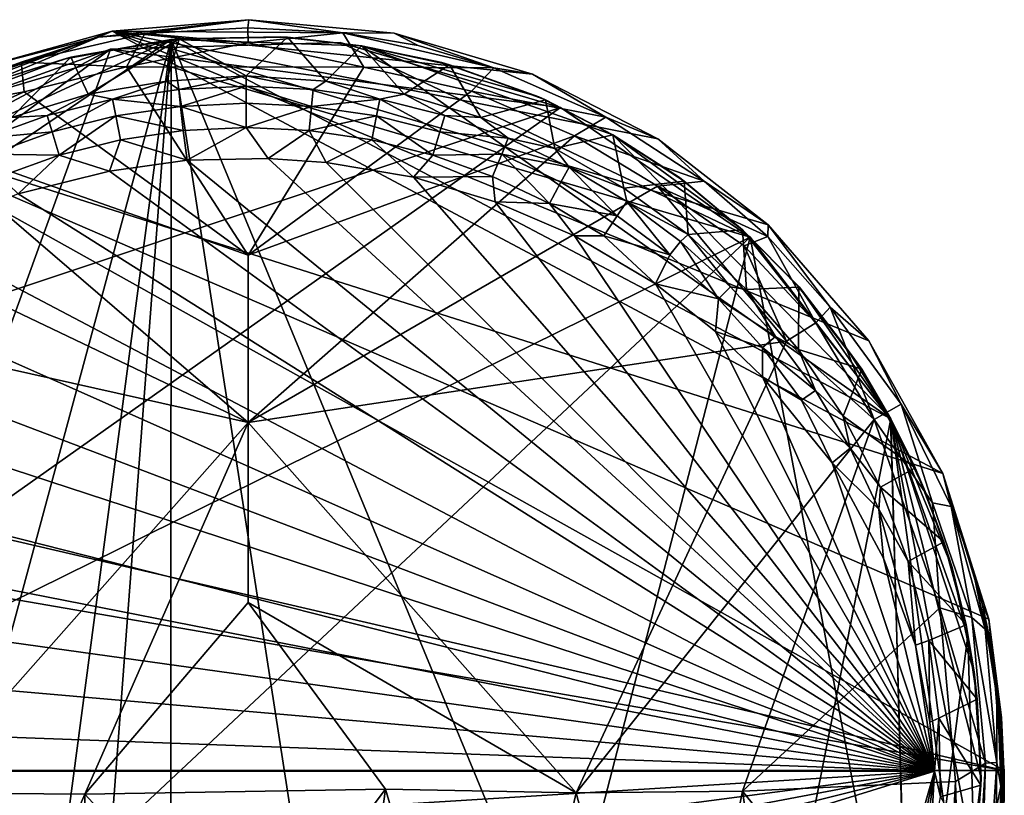
# Model space of a CAD drawing. Units: inches. Extents: x -1 to 1, y -5.1 to 5.1.
# Drawn here: x -0.3 to 1, y 4 to 5.1 of the extents above; entities that cross this region are included whole.
import ezdxf

# ---------------------------------------------------------------- set-up
doc = ezdxf.new("R2010")
doc.units = ezdxf.units.IN
doc.layers.get('0').update_dxf_attribs({"true_color": 0xc2ced6})

msp = doc.modelspace()

# ---------------------------------------------------------------- linework, layer by layer
for points in [[(-0.1832, 5.0764), (-0.2017, 5.0685), (0.0038, 5.0923), (-0.1832, 5.0764)], [(0.0038, 5.0923), (-0.2017, 5.0685), (-0.1385, 5.0732), (0.0038, 5.0923)], [(0.0038, 5.0923), (0.2025, 5.0738), (-0.1832, 5.0764), (0.0038, 5.0923)], [(-0.1385, 5.0732), (0.0024, 5.0811), (0.0038, 5.0923), (-0.1385, 5.0732)], [(0.0038, 5.0923), (0.0024, 5.0811), (0.1323, 5.0744), (0.0038, 5.0923)], [(0.1323, 5.0744), (0.2025, 5.0738), (0.0038, 5.0923), (0.1323, 5.0744)], [(-0.3626, 5.0268), (-0.1832, 5.0764), (-0.5338, 4.9438), (-0.3626, 5.0268)], [(-0.1832, 5.0764), (0.9523, 4.472), (-0.5338, 4.9438), (-0.1832, 5.0764)], [(-0.2017, 5.0685), (-0.1832, 5.0764), (-0.3626, 5.0268), (-0.2017, 5.0685)], [(0.3914, 5.0179), (-0.1832, 5.0764), (0.2025, 5.0738), (0.3914, 5.0179)], [(0.5629, 4.9293), (-0.1832, 5.0764), (0.3914, 5.0179), (0.5629, 4.9293)], [(0.7136, 4.8118), (-0.1832, 5.0764), (0.5629, 4.9293), (0.7136, 4.8118)], [(-0.1832, 5.0764), (0.7136, 4.8118), (0.851, 4.6532), (-0.1832, 5.0764)], [(0.851, 4.6532), (0.9523, 4.472), (-0.1832, 5.0764), (0.851, 4.6532)], [(0.0024, 5.0811), (-0.1385, 5.0732), (0.003, 5.0608), (0.0024, 5.0811)], [(0.003, 5.0608), (0.1323, 5.0744), (0.0024, 5.0811), (0.003, 5.0608)], [(0.003, 5.0608), (0.1607, 5.0274), (0.1323, 5.0744), (0.003, 5.0608)], [(0.2025, 5.0738), (0.1323, 5.0744), (0.2351, 5.0572), (0.2025, 5.0738)], [(0.3385, 5.0266), (0.2351, 5.0572), (0.1323, 5.0744), (0.3385, 5.0266)], [(0.1607, 5.0274), (0.3385, 5.0266), (0.1323, 5.0744), (0.1607, 5.0274)], [(-0.5919, 3.253), (-0.8887, 4.5322), (-0.1025, 5.0653), (-0.5919, 3.253)], [(-0.8887, 4.5322), (-0.6945, 4.7911), (-0.1025, 5.0653), (-0.8887, 4.5322)], [(-0.4549, 4.9609), (-0.1025, 5.0653), (-0.6945, 4.7911), (-0.4549, 4.9609)], [(-0.5919, 3.253), (-0.1025, 5.0653), (-0.3601, 3.1281), (-0.5919, 3.253)], [(-0.573, 4.9136), (-0.2017, 5.0685), (-0.3626, 5.0268), (-0.573, 4.9136)], [(-0.2017, 5.0685), (-0.573, 4.9136), (-0.4323, 4.9886), (-0.2017, 5.0685)], [(-0.1025, 5.0653), (-0.4549, 4.9609), (-0.2491, 5.0384), (-0.1025, 5.0653)], [(-0.4323, 4.9886), (-0.3074, 5.0341), (-0.2017, 5.0685), (-0.4323, 4.9886)], [(-0.1025, 5.0653), (-0.2517, 3.0925), (-0.3601, 3.1281), (-0.1025, 5.0653)], [(-0.3074, 5.0341), (-0.1385, 5.0732), (-0.2017, 5.0685), (-0.3074, 5.0341)], [(-0.3074, 5.0341), (-0.1635, 5.0279), (-0.1385, 5.0732), (-0.3074, 5.0341)], [(-0.1032, 3.0655), (-0.2517, 3.0925), (-0.1025, 5.0653), (-0.1032, 3.0655)], [(-0.1025, 5.0653), (-0.2491, 5.0384), (-0.2395, 5.041), (-0.1025, 5.0653)], [(-0.2395, 5.041), (-0.2161, 4.9903), (-0.0916, 5.0661), (-0.2395, 5.041)], [(-0.2395, 5.041), (-0.0916, 5.0661), (-0.1025, 5.0653), (-0.2395, 5.041)], [(-0.2161, 4.9903), (-0.1089, 5.0085), (-0.0916, 5.0661), (-0.2161, 4.9903)], [(-0.1855, 5.0519), (0.1285, 5.0609), (0.1285, 5.0609), (-0.1855, 5.0519)], [(0.1285, 5.0609), (-0.1855, 5.0519), (-0.1855, 5.0519), (0.1285, 5.0609)], [(0.1285, 5.0609), (-0.1855, 5.0519), (0.6892, 4.7952), (0.1285, 5.0609)], [(0.1285, 5.0609), (0.4299, 4.9725), (-0.1855, 5.0519), (0.1285, 5.0609)], [(0.003, 5.0608), (-0.1385, 5.0732), (-0.1635, 5.0279), (0.003, 5.0608)], [(-0.1089, 5.0085), (0, 5.0156), (-0.0916, 5.0661), (-0.1089, 5.0085)], [(-0.1025, 5.0653), (0.2048, 3.0811), (-0.1032, 3.0655), (-0.1025, 5.0653)], [(0.0467, 5.0689), (0.1575, 5.0567), (-0.1025, 5.0653), (0.0467, 5.0689)], [(0.0467, 5.0689), (-0.1025, 5.0653), (-0.0916, 5.0661), (0.0467, 5.0689)], [(0.8814, 4.5467), (0.6339, 3.2855), (-0.1025, 5.0653), (0.8814, 4.5467)], [(0.8814, 4.5467), (-0.1025, 5.0653), (0.1575, 5.0567), (0.8814, 4.5467)], [(0.2048, 3.0811), (-0.1025, 5.0653), (0.6339, 3.2855), (0.2048, 3.0811)], [(-0.0916, 5.0661), (0.0565, 5.0682), (0.0467, 5.0689), (-0.0916, 5.0661)], [(0.0565, 5.0682), (-0.0916, 5.0661), (0, 5.0156), (0.0565, 5.0682)], [(0.0565, 5.0682), (0, 5.0156), (0.1089, 5.0085), (0.0565, 5.0682)], [(0.1575, 5.0567), (0.0467, 5.0689), (0.0565, 5.0682), (0.1575, 5.0567)], [(0.0565, 5.0682), (0.1089, 5.0085), (0.1575, 5.0567), (0.0565, 5.0682)], [(0.0565, 5.0682), (0.1575, 5.0567), (0.1575, 5.0567), (0.0565, 5.0682)], [(0.4299, 4.9725), (0.1285, 5.0609), (0.1285, 5.0609), (0.4299, 4.9725)], [(0.1285, 5.0609), (0.4299, 4.9725), (0.4299, 4.9725), (0.1285, 5.0609)], [(0.6892, 4.7952), (0.4299, 4.9725), (0.1285, 5.0609), (0.6892, 4.7952)], [(0.3914, 5.0179), (0.2025, 5.0738), (0.3385, 5.0266), (0.3914, 5.0179)], [(0.3385, 5.0266), (0.2025, 5.0738), (0.2351, 5.0572), (0.3385, 5.0266)], [(-0.8887, 4.5322), (-0.1855, 5.0519), (-0.7156, 4.7693), (-0.8887, 4.5322)], [(-0.1855, 5.0519), (-0.8887, 4.5322), (-0.7741, 3.426), (-0.1855, 5.0519)], [(-0.8887, 4.5322), (-0.4813, 4.9463), (-0.1855, 5.0519), (-0.8887, 4.5322)], [(-0.1855, 5.0519), (0.4299, 4.9725), (-0.8887, 4.5322), (-0.1855, 5.0519)], [(0.6892, 4.7952), (-0.1855, 5.0519), (-0.7741, 3.426), (0.6892, 4.7952)], [(-0.1855, 5.0519), (-0.4813, 4.9463), (-0.7156, 4.7693), (-0.1855, 5.0519)], [(-0.1855, 5.0519), (-0.1855, 5.0519), (-0.4813, 4.9463), (-0.1855, 5.0519)], [(-0.4813, 4.9463), (-0.4813, 4.9463), (-0.1855, 5.0519), (-0.4813, 4.9463)], [(0.003, 5.0608), (-0.1635, 5.0279), (0.1607, 5.0274), (0.003, 5.0608)], [(0.1575, 5.0567), (0.1089, 5.0085), (0.2161, 4.9903), (0.1575, 5.0567)], [(0.2677, 5.0339), (0.4003, 4.9868), (0.1575, 5.0567), (0.2677, 5.0339)], [(0.1575, 5.0567), (0.5013, 4.935), (0.8814, 4.5467), (0.1575, 5.0567)], [(0.5013, 4.935), (0.1575, 5.0567), (0.4003, 4.9868), (0.5013, 4.935)], [(0.2778, 5.0308), (0.1575, 5.0567), (0.2161, 4.9903), (0.2778, 5.0308)], [(0.1575, 5.0567), (0.2778, 5.0308), (0.2677, 5.0339), (0.1575, 5.0567)], [(0.2677, 5.0339), (0.1575, 5.0567), (0.1575, 5.0567), (0.2677, 5.0339)], [(-0.2491, 5.0384), (-0.4549, 4.9609), (-0.3479, 5.007), (-0.2491, 5.0384)], [(-0.4323, 4.9886), (-0.4522, 4.9666), (-0.3074, 5.0341), (-0.4323, 4.9886)], [(-0.4522, 4.9666), (-0.3033, 4.9939), (-0.3074, 5.0341), (-0.4522, 4.9666)], [(-0.2395, 5.041), (-0.3479, 5.007), (-0.3209, 4.9588), (-0.2395, 5.041)], [(-0.3479, 5.007), (-0.2395, 5.041), (-0.2491, 5.0384), (-0.3479, 5.007)], [(-0.2491, 5.0384), (-0.3479, 5.007), (-0.3479, 5.007), (-0.2491, 5.0384)], [(-0.3209, 4.9588), (-0.2161, 4.9903), (-0.2395, 5.041), (-0.3209, 4.9588)], [(-0.3074, 5.0341), (-0.3033, 4.9939), (-0.1635, 5.0279), (-0.3074, 5.0341)], [(0.4003, 4.9868), (0.2677, 5.0339), (0.2778, 5.0308), (0.4003, 4.9868)], [(-0.1635, 5.0279), (-0.3033, 4.9939), (0.003, 4.7705), (-0.1635, 5.0279)], [(-0.1635, 5.0279), (0.003, 4.7705), (0.1607, 5.0274), (-0.1635, 5.0279)], [(0.1607, 5.0274), (0.003, 4.7705), (0.308, 4.9945), (0.1607, 5.0274)], [(0.1607, 5.0274), (0.308, 4.9945), (0.3385, 5.0266), (0.1607, 5.0274)], [(0.2778, 5.0308), (0.2161, 4.9903), (0.3209, 4.9588), (0.2778, 5.0308)], [(0.4093, 4.9826), (0.2778, 5.0308), (0.3209, 4.9588), (0.4093, 4.9826)], [(0.2778, 5.0308), (0.4093, 4.9826), (0.4003, 4.9868), (0.2778, 5.0308)], [(0.4916, 4.9592), (0.3385, 5.0266), (0.308, 4.9945), (0.4916, 4.9592)], [(0.3385, 5.0266), (0.4916, 4.9592), (0.3914, 5.0179), (0.3385, 5.0266)], [(-0.1089, 5.0085), (-0.2161, 4.9903), (-0.1827, 4.9835), (-0.1089, 5.0085)], [(-0.1827, 4.9835), (-0.0918, 4.997), (-0.1089, 5.0085), (-0.1827, 4.9835)], [(0, 5.0156), (-0.1089, 5.0085), (-0.0918, 4.997), (0, 5.0156)], [(-0.0918, 4.997), (0, 5.0015), (0, 5.0156), (-0.0918, 4.997)], [(0, 5.0156), (0, 5.0015), (0.0918, 4.997), (0, 5.0156)], [(0.0918, 4.997), (0.1089, 5.0085), (0, 5.0156), (0.0918, 4.997)], [(0.1089, 5.0085), (0.0918, 4.997), (0.1827, 4.9835), (0.1089, 5.0085)], [(0.1827, 4.9835), (0.2161, 4.9903), (0.1089, 5.0085), (0.1827, 4.9835)], [(0.4916, 4.9592), (0.5629, 4.9293), (0.3914, 5.0179), (0.4916, 4.9592)], [(-0.4522, 4.9666), (-0.4478, 4.929), (-0.3033, 4.9939), (-0.4522, 4.9666)], [(-0.4478, 4.929), (0.003, 4.7705), (-0.3033, 4.9939), (-0.4478, 4.929)], [(-0.0895, 4.9738), (-0.0918, 4.997), (-0.1827, 4.9835), (-0.0895, 4.9738)], [(0, 5.0015), (-0.0918, 4.997), (-0.0895, 4.9738), (0, 5.0015)], [(-0.0895, 4.9738), (0, 4.9782), (0, 5.0015), (-0.0895, 4.9738)], [(0.0895, 4.9738), (0.0918, 4.997), (0, 5.0015), (0.0895, 4.9738)], [(0, 5.0015), (0, 4.9782), (0.0895, 4.9738), (0, 5.0015)], [(0.308, 4.9945), (0.003, 4.7705), (0.4489, 4.9335), (0.308, 4.9945)], [(0.1827, 4.9835), (0.0918, 4.997), (0.0895, 4.9738), (0.1827, 4.9835)], [(0.308, 4.9945), (0.4489, 4.9335), (0.4916, 4.9592), (0.308, 4.9945)], [(-0.2161, 4.9903), (-0.3209, 4.9588), (-0.2718, 4.9612), (-0.2161, 4.9903)], [(-0.2718, 4.9612), (-0.1827, 4.9835), (-0.2161, 4.9903), (-0.2718, 4.9612)], [(-0.1827, 4.9835), (-0.2718, 4.9612), (-0.265, 4.9389), (-0.1827, 4.9835)], [(-0.265, 4.9389), (-0.1781, 4.9607), (-0.1827, 4.9835), (-0.265, 4.9389)], [(-0.1827, 4.9835), (-0.1781, 4.9607), (-0.0895, 4.9738), (-0.1827, 4.9835)], [(0.0895, 4.9738), (0.1781, 4.9607), (0.1827, 4.9835), (0.0895, 4.9738)], [(0.1827, 4.9835), (0.1781, 4.9607), (0.265, 4.9389), (0.1827, 4.9835)], [(0.2161, 4.9903), (0.1827, 4.9835), (0.2718, 4.9612), (0.2161, 4.9903)], [(0.265, 4.9389), (0.2718, 4.9612), (0.1827, 4.9835), (0.265, 4.9389)], [(0.2718, 4.9612), (0.3209, 4.9588), (0.2161, 4.9903), (0.2718, 4.9612)], [(0.3209, 4.9588), (0.4219, 4.9164), (0.4093, 4.9826), (0.3209, 4.9588)], [(0.5013, 4.935), (0.4003, 4.9868), (0.4093, 4.9826), (0.5013, 4.935)], [(0.5013, 4.935), (0.4093, 4.9826), (0.4219, 4.9164), (0.5013, 4.935)], [(0.4093, 4.9826), (0.5013, 4.935), (0.5013, 4.935), (0.4093, 4.9826)], [(-0.8887, 4.5322), (0.4299, 4.9725), (-0.9986, 3.9618), (-0.8887, 4.5322)], [(0.4299, 4.9725), (0.6892, 4.7952), (-0.9986, 3.9618), (0.4299, 4.9725)], [(-0.0862, 4.9409), (-0.0895, 4.9738), (-0.1781, 4.9607), (-0.0862, 4.9409)], [(0, 4.9451), (0, 4.9782), (-0.0895, 4.9738), (0, 4.9451)], [(-0.0895, 4.9738), (-0.0862, 4.9409), (0, 4.9451), (-0.0895, 4.9738)], [(0.0895, 4.9738), (0, 4.9782), (0, 4.9451), (0.0895, 4.9738)], [(0, 4.9451), (0.0862, 4.9409), (0.0895, 4.9738), (0, 4.9451)], [(0.1781, 4.9607), (0.0895, 4.9738), (0.0862, 4.9409), (0.1781, 4.9607)], [(0.4299, 4.9725), (0.6892, 4.7952), (0.6892, 4.7952), (0.4299, 4.9725)], [(0.6892, 4.7952), (0.4299, 4.9725), (0.4299, 4.9725), (0.6892, 4.7952)], [(-0.265, 4.9389), (-0.2718, 4.9612), (-0.3583, 4.9302), (-0.265, 4.9389)], [(-0.2718, 4.9612), (-0.3209, 4.9588), (-0.3583, 4.9302), (-0.2718, 4.9612)], [(-0.1781, 4.9607), (-0.265, 4.9389), (-0.2554, 4.9073), (-0.1781, 4.9607)], [(-0.2554, 4.9073), (-0.1717, 4.9282), (-0.1781, 4.9607), (-0.2554, 4.9073)], [(-0.1781, 4.9607), (-0.1717, 4.9282), (-0.0862, 4.9409), (-0.1781, 4.9607)], [(0.0862, 4.9409), (0.1717, 4.9282), (0.1781, 4.9607), (0.0862, 4.9409)], [(0.1781, 4.9607), (0.1717, 4.9282), (0.2554, 4.9073), (0.1781, 4.9607)], [(0.2554, 4.9073), (0.265, 4.9389), (0.1781, 4.9607), (0.2554, 4.9073)], [(0.3583, 4.9302), (0.2718, 4.9612), (0.265, 4.9389), (0.3583, 4.9302)], [(0.3583, 4.9302), (0.3209, 4.9588), (0.2718, 4.9612), (0.3583, 4.9302)], [(0.4219, 4.9164), (0.3209, 4.9588), (0.3583, 4.9302), (0.4219, 4.9164)], [(0.6261, 4.8718), (0.4916, 4.9592), (0.4489, 4.9335), (0.6261, 4.8718)], [(0.4916, 4.9592), (0.6261, 4.8718), (0.5629, 4.9293), (0.4916, 4.9592)], [(1.0364, 4.0662), (-0.9236, 4.521), (-0.5338, 4.9438), (1.0364, 4.0662)], [(1.0364, 4.0662), (-0.5338, 4.9438), (1.0153, 4.273), (1.0364, 4.0662)], [(-0.5338, 4.9438), (0.9523, 4.472), (1.0153, 4.273), (-0.5338, 4.9438)], [(-0.0804, 4.9003), (-0.0862, 4.9409), (-0.1717, 4.9282), (-0.0804, 4.9003)], [(0, 4.9451), (-0.0862, 4.9409), (-0.0804, 4.9003), (0, 4.9451)], [(-0.0804, 4.9003), (0.0303, 4.9024), (0, 4.9451), (-0.0804, 4.9003)], [(0.0862, 4.9409), (0, 4.9451), (0.0303, 4.9024), (0.0862, 4.9409)], [(0.0303, 4.9024), (0.1092, 4.8969), (0.0862, 4.9409), (0.0303, 4.9024)], [(0.0862, 4.9409), (0.1092, 4.8969), (0.1717, 4.9282), (0.0862, 4.9409)], [(0.003, 4.5418), (-0.4478, 4.929), (-0.6051, 4.832), (0.003, 4.5418)], [(-0.4478, 4.929), (0.003, 4.5418), (0.003, 4.7705), (-0.4478, 4.929)], [(-0.3583, 4.9302), (-0.3494, 4.9087), (-0.265, 4.9389), (-0.3583, 4.9302)], [(-0.2554, 4.9073), (-0.265, 4.9389), (-0.3494, 4.9087), (-0.2554, 4.9073)], [(-0.187, 4.8853), (-0.1717, 4.9282), (-0.2554, 4.9073), (-0.187, 4.8853)], [(-0.1717, 4.9282), (-0.187, 4.8853), (-0.0804, 4.9003), (-0.1717, 4.9282)], [(0.4489, 4.9335), (0.003, 4.7705), (0.003, 4.5418), (0.4489, 4.9335)], [(0.5625, 4.865), (0.4489, 4.9335), (0.003, 4.5418), (0.5625, 4.865)], [(0.2289, 4.8772), (0.1717, 4.9282), (0.1092, 4.8969), (0.2289, 4.8772)], [(0.2289, 4.8772), (0.2554, 4.9073), (0.1717, 4.9282), (0.2289, 4.8772)], [(0.3494, 4.9087), (0.265, 4.9389), (0.2554, 4.9073), (0.3494, 4.9087)], [(0.265, 4.9389), (0.3494, 4.9087), (0.3583, 4.9302), (0.265, 4.9389)], [(0.4414, 4.8909), (0.3583, 4.9302), (0.3494, 4.9087), (0.4414, 4.8909)], [(0.3583, 4.9302), (0.4414, 4.8909), (0.4219, 4.9164), (0.3583, 4.9302)], [(0.5161, 4.8622), (0.5013, 4.935), (0.4219, 4.9164), (0.5161, 4.8622)], [(0.4489, 4.9335), (0.5625, 4.865), (0.6261, 4.8718), (0.4489, 4.9335)], [(0.6784, 4.8052), (0.5013, 4.935), (0.5912, 4.8777), (0.6784, 4.8052)], [(0.6784, 4.8052), (0.8814, 4.5467), (0.5013, 4.935), (0.6784, 4.8052)], [(0.5013, 4.935), (0.5161, 4.8622), (0.599, 4.8716), (0.5013, 4.935)], [(0.5013, 4.935), (0.599, 4.8716), (0.5912, 4.8777), (0.5013, 4.935)], [(0.5912, 4.8777), (0.5013, 4.935), (0.5013, 4.935), (0.5912, 4.8777)], [(0.6261, 4.8718), (0.7136, 4.8118), (0.5629, 4.9293), (0.6261, 4.8718)], [(0.5161, 4.8622), (0.4219, 4.9164), (0.4414, 4.8909), (0.5161, 4.8622)], [(-0.3494, 4.9087), (-0.3367, 4.8782), (-0.2554, 4.9073), (-0.3494, 4.9087)], [(-0.3117, 4.8541), (-0.2554, 4.9073), (-0.3367, 4.8782), (-0.3117, 4.8541)], [(-0.187, 4.8853), (-0.2554, 4.9073), (-0.3117, 4.8541), (-0.187, 4.8853)], [(-0.187, 4.8853), (0.9409, 4.0652), (-0.0804, 4.9003), (-0.187, 4.8853)], [(0.0303, 4.9024), (-0.0804, 4.9003), (0.9409, 4.0652), (0.0303, 4.9024)], [(0.1092, 4.8969), (0.0303, 4.9024), (0.9409, 4.0652), (0.1092, 4.8969)], [(0.3367, 4.8782), (0.2554, 4.9073), (0.2289, 4.8772), (0.3367, 4.8782)], [(0.2554, 4.9073), (0.3367, 4.8782), (0.3494, 4.9087), (0.2554, 4.9073)], [(0.3494, 4.9087), (0.3367, 4.8782), (0.4148, 4.8412), (0.3494, 4.9087)], [(0.3494, 4.9087), (0.4304, 4.8704), (0.4414, 4.8909), (0.3494, 4.9087)], [(0.4148, 4.8412), (0.4304, 4.8704), (0.3494, 4.9087), (0.4148, 4.8412)], [(0.1092, 4.8969), (0.9409, 4.0652), (0.2289, 4.8772), (0.1092, 4.8969)], [(0.4414, 4.8909), (0.4304, 4.8704), (0.5072, 4.8243), (0.4414, 4.8909)], [(0.5072, 4.8243), (0.5202, 4.8437), (0.4414, 4.8909), (0.5072, 4.8243)], [(0.4414, 4.8909), (0.5202, 4.8437), (0.5161, 4.8622), (0.4414, 4.8909)], [(-0.187, 4.8853), (-0.3117, 4.8541), (0.9409, 4.0652), (-0.187, 4.8853)], [(0.2289, 4.8772), (0.3403, 4.8433), (0.3367, 4.8782), (0.2289, 4.8772)], [(0.9409, 4.0652), (0.3403, 4.8433), (0.2289, 4.8772), (0.9409, 4.0652)], [(0.3403, 4.8433), (0.4148, 4.8412), (0.3367, 4.8782), (0.3403, 4.8433)], [(0.6784, 4.8052), (0.5912, 4.8777), (0.599, 4.8716), (0.6784, 4.8052)], [(0.7388, 4.6529), (0.5625, 4.865), (0.003, 4.5418), (0.7388, 4.6529)], [(0.5072, 4.8243), (0.4304, 4.8704), (0.4148, 4.8412), (0.5072, 4.8243)], [(0.6041, 4.7988), (0.599, 4.8716), (0.5161, 4.8622), (0.6041, 4.7988)], [(0.6041, 4.7988), (0.5161, 4.8622), (0.5202, 4.8437), (0.6041, 4.7988)], [(0.713, 4.7962), (0.6261, 4.8718), (0.5625, 4.865), (0.713, 4.7962)], [(0.5625, 4.865), (0.6808, 4.7834), (0.713, 4.7962), (0.5625, 4.865)], [(0.5625, 4.865), (0.7388, 4.6529), (0.6808, 4.7834), (0.5625, 4.865)], [(0.6784, 4.8052), (0.599, 4.8716), (0.6041, 4.7988), (0.6784, 4.8052)], [(0.599, 4.8716), (0.6784, 4.8052), (0.6784, 4.8052), (0.599, 4.8716)], [(0.6261, 4.8718), (0.713, 4.7962), (0.7136, 4.8118), (0.6261, 4.8718)], [(-0.3117, 4.8541), (-0.4487, 4.7967), (0.9409, 4.0652), (-0.3117, 4.8541)], [(-0.6836, 4.6955), (0.003, 4.5418), (-0.6051, 4.832), (-0.6836, 4.6955)], [(0.4148, 4.8412), (0.3403, 4.8433), (0.4487, 4.7967), (0.4148, 4.8412)], [(0.4487, 4.7967), (0.3403, 4.8433), (0.9409, 4.0652), (0.4487, 4.7967)], [(0.4148, 4.8412), (0.4889, 4.7968), (0.5072, 4.8243), (0.4148, 4.8412)], [(0.4487, 4.7967), (0.4889, 4.7968), (0.4148, 4.8412), (0.4487, 4.7967)], [(0.5202, 4.8437), (0.5072, 4.8243), (0.5792, 4.771), (0.5202, 4.8437)], [(0.5792, 4.771), (0.594, 4.789), (0.5202, 4.8437), (0.5792, 4.771)], [(0.5202, 4.8437), (0.594, 4.789), (0.6041, 4.7988), (0.5202, 4.8437)], [(0.5792, 4.771), (0.5072, 4.8243), (0.4889, 4.7968), (0.5792, 4.771)], [(0.6841, 4.7236), (0.6784, 4.8052), (0.6041, 4.7988), (0.6841, 4.7236)], [(0.8814, 4.5467), (0.6784, 4.8052), (0.7561, 4.7272), (0.8814, 4.5467)], [(0.6784, 4.8052), (0.6841, 4.7236), (0.7556, 4.7268), (0.6784, 4.8052)], [(0.6784, 4.8052), (0.7556, 4.7268), (0.7561, 4.7272), (0.6784, 4.8052)], [(0.7561, 4.7272), (0.6784, 4.8052), (0.6784, 4.8052), (0.7561, 4.7272)], [(0.713, 4.7962), (0.7985, 4.6995), (0.7136, 4.8118), (0.713, 4.7962)], [(0.7985, 4.6995), (0.851, 4.6532), (0.7136, 4.8118), (0.7985, 4.6995)], [(-0.9986, 3.9618), (0.6892, 4.7952), (0.9073, 3.6354), (-0.9986, 3.9618)], [(-0.7741, 3.426), (0.2484, 3.0925), (0.6892, 4.7952), (-0.7741, 3.426)], [(-0.5595, 4.7312), (0.9409, 4.0652), (-0.4487, 4.7967), (-0.5595, 4.7312)], [(0.2484, 3.0925), (0.9073, 3.6354), (0.6892, 4.7952), (0.2484, 3.0925)], [(0.4487, 4.7967), (0.5595, 4.7312), (0.4889, 4.7968), (0.4487, 4.7967)], [(0.4487, 4.7967), (0.9409, 4.0652), (0.5595, 4.7312), (0.4487, 4.7967)], [(0.4889, 4.7968), (0.5595, 4.7312), (0.5792, 4.771), (0.4889, 4.7968)], [(0.6041, 4.7988), (0.594, 4.789), (0.662, 4.7273), (0.6041, 4.7988)], [(0.662, 4.7273), (0.6841, 4.7236), (0.6041, 4.7988), (0.662, 4.7273)], [(0.713, 4.7962), (0.6808, 4.7834), (0.7786, 4.6778), (0.713, 4.7962)], [(0.6892, 4.7952), (0.881, 4.5465), (0.881, 4.5465), (0.6892, 4.7952)], [(0.881, 4.5465), (0.6892, 4.7952), (0.6892, 4.7952), (0.881, 4.5465)], [(0.881, 4.5465), (0.6892, 4.7952), (0.9073, 3.6354), (0.881, 4.5465)], [(0.881, 4.5465), (0.9073, 3.6354), (0.6892, 4.7952), (0.881, 4.5465)], [(0.7786, 4.6778), (0.7985, 4.6995), (0.713, 4.7962), (0.7786, 4.6778)], [(0.594, 4.789), (0.5792, 4.771), (0.6456, 4.7108), (0.594, 4.789)], [(0.6456, 4.7108), (0.662, 4.7273), (0.594, 4.789), (0.6456, 4.7108)], [(0.6808, 4.7834), (0.7388, 4.6529), (0.7786, 4.6778), (0.6808, 4.7834)], [(0.6456, 4.7108), (0.5792, 4.771), (0.5595, 4.7312), (0.6456, 4.7108)], [(0.9409, 4.0652), (-0.5595, 4.7312), (-0.6418, 4.666), (0.9409, 4.0652)], [(0.5595, 4.7312), (0.6418, 4.666), (0.6456, 4.7108), (0.5595, 4.7312)], [(0.6418, 4.666), (0.5595, 4.7312), (0.9409, 4.0652), (0.6418, 4.666)], [(0.7237, 4.6592), (0.662, 4.7273), (0.6456, 4.7108), (0.7237, 4.6592)], [(0.6841, 4.7236), (0.662, 4.7273), (0.7237, 4.6592), (0.6841, 4.7236)], [(0.7553, 4.6414), (0.7556, 4.7268), (0.6841, 4.7236), (0.7553, 4.6414)], [(0.7553, 4.6414), (0.8418, 4.6145), (0.7556, 4.7268), (0.7553, 4.6414)], [(0.7561, 4.7272), (0.7556, 4.7268), (0.8418, 4.6145), (0.7561, 4.7272)], [(0.8231, 4.64), (0.8814, 4.5467), (0.7561, 4.7272), (0.8231, 4.64)], [(0.8418, 4.6145), (0.8231, 4.64), (0.7561, 4.7272), (0.8418, 4.6145)], [(0.7237, 4.6592), (0.7553, 4.6414), (0.6841, 4.7236), (0.7237, 4.6592)], [(0.7057, 4.6444), (0.6456, 4.7108), (0.6418, 4.666), (0.7057, 4.6444)], [(0.6456, 4.7108), (0.7057, 4.6444), (0.7237, 4.6592), (0.6456, 4.7108)], [(0.7985, 4.6995), (0.7786, 4.6778), (0.8585, 4.5458), (0.7985, 4.6995)], [(0.8952, 4.567), (0.851, 4.6532), (0.7985, 4.6995), (0.8952, 4.567)], [(0.8585, 4.5458), (0.8952, 4.567), (0.7985, 4.6995), (0.8585, 4.5458)], [(-0.4454, 4.0355), (0.003, 4.5418), (-0.6836, 4.6955), (-0.4454, 4.0355)], [(0.7786, 4.6778), (0.7388, 4.6529), (0.8585, 4.5458), (0.7786, 4.6778)], [(-0.7058, 4.6042), (0.9409, 4.0652), (-0.6418, 4.666), (-0.7058, 4.6042)], [(0.6418, 4.666), (0.7058, 4.6042), (0.7057, 4.6444), (0.6418, 4.666)], [(0.7058, 4.6042), (0.6418, 4.666), (0.9409, 4.0652), (0.7058, 4.6042)], [(0.7785, 4.5854), (0.7237, 4.6592), (0.7057, 4.6444), (0.7785, 4.5854)], [(0.7553, 4.6414), (0.7237, 4.6592), (0.7785, 4.5854), (0.7553, 4.6414)], [(0.003, 4.5418), (0.4512, 4.0355), (0.7388, 4.6529), (0.003, 4.5418)], [(0.4512, 4.0355), (0.8585, 4.5458), (0.7388, 4.6529), (0.4512, 4.0355)], [(0.7057, 4.6444), (0.7591, 4.5724), (0.7785, 4.5854), (0.7057, 4.6444)], [(0.7057, 4.6444), (0.7058, 4.6042), (0.7591, 4.5724), (0.7057, 4.6444)], [(0.9523, 4.472), (0.851, 4.6532), (0.8952, 4.567), (0.9523, 4.472)], [(0.7785, 4.5854), (0.8162, 4.5504), (0.7553, 4.6414), (0.7785, 4.5854)], [(0.7553, 4.6414), (0.8162, 4.5504), (0.8418, 4.6145), (0.7553, 4.6414)], [(0.8231, 4.64), (0.8418, 4.6145), (0.8814, 4.5467), (0.8231, 4.64)], [(0.9409, 4.0652), (-0.7058, 4.6042), (-0.7888, 4.5045), (0.9409, 4.0652)], [(0.7591, 4.5724), (0.7058, 4.6042), (0.8013, 4.4868), (0.7591, 4.5724)], [(0.9409, 4.0652), (0.8013, 4.4868), (0.7058, 4.6042), (0.9409, 4.0652)], [(0.8418, 4.6145), (0.8162, 4.5504), (0.9147, 4.48), (0.8418, 4.6145)], [(0.8814, 4.5467), (0.8418, 4.6145), (0.9147, 4.48), (0.8814, 4.5467)], [(0.8257, 4.5066), (0.7785, 4.5854), (0.7591, 4.5724), (0.8257, 4.5066)], [(0.8257, 4.5066), (0.8162, 4.5504), (0.7785, 4.5854), (0.8257, 4.5066)], [(0.7591, 4.5724), (0.8013, 4.4868), (0.8257, 4.5066), (0.7591, 4.5724)], [(0.9381, 4.4319), (0.8952, 4.567), (0.8585, 4.5458), (0.9381, 4.4319)], [(0.9523, 4.472), (0.8952, 4.567), (0.9637, 4.4268), (0.9523, 4.472)], [(0.9637, 4.4268), (0.8952, 4.567), (0.9381, 4.4319), (0.9637, 4.4268)], [(0.8671, 4.4535), (0.8162, 4.5504), (0.8257, 4.5066), (0.8671, 4.4535)], [(0.8162, 4.5504), (0.8671, 4.4535), (0.9147, 4.48), (0.8162, 4.5504)], [(-0.4454, 4.0355), (-0.2205, 4.0336), (0.003, 4.5418), (-0.4454, 4.0355)], [(0.003, 4.2956), (0.003, 4.5418), (-0.2205, 4.0336), (0.003, 4.2956)], [(0.003, 4.2956), (0.4512, 4.0355), (0.003, 4.5418), (0.003, 4.2956)], [(0.8585, 4.5458), (0.4512, 4.0355), (0.6785, 4.0378), (0.8585, 4.5458)], [(0.6339, 3.2855), (0.8814, 4.5467), (0.9063, 3.6315), (0.6339, 3.2855)], [(0.8585, 4.5458), (0.6785, 4.0378), (0.9482, 4.2885), (0.8585, 4.5458)], [(0.9482, 4.2885), (0.9381, 4.4319), (0.8585, 4.5458), (0.9482, 4.2885)], [(0.881, 4.5465), (0.9867, 4.2507), (0.9867, 4.2507), (0.881, 4.5465)], [(0.9867, 4.2507), (0.881, 4.5465), (0.881, 4.5465), (0.9867, 4.2507)], [(0.881, 4.5465), (0.9957, 3.9368), (0.9867, 4.2507), (0.881, 4.5465)], [(0.9073, 3.6354), (0.9957, 3.9368), (0.881, 4.5465), (0.9073, 3.6354)], [(0.9073, 3.6354), (0.881, 4.5465), (0.9867, 4.2507), (0.9073, 3.6354)], [(0.965, 4.3435), (0.8814, 4.5467), (0.9284, 4.4473), (0.965, 4.3435)], [(0.9954, 4.2009), (0.8814, 4.5467), (0.965, 4.3435), (0.9954, 4.2009)], [(0.9954, 4.2009), (1.0048, 4.0559), (0.8814, 4.5467), (0.9954, 4.2009)], [(0.9063, 3.6315), (0.8814, 4.5467), (0.979, 3.8391), (0.9063, 3.6315)], [(0.979, 3.8391), (0.8814, 4.5467), (1.0048, 4.0559), (0.979, 3.8391)], [(0.9284, 4.4473), (0.8814, 4.5467), (0.9147, 4.48), (0.9284, 4.4473)], [(1.0364, 4.0662), (-0.9699, 4.4127), (-0.9236, 4.521), (1.0364, 4.0662)], [(-0.8422, 4.415), (0.9409, 4.0652), (-0.7888, 4.5045), (-0.8422, 4.415)], [(0.8257, 4.5066), (0.8013, 4.4868), (0.865, 4.4235), (0.8257, 4.5066)], [(0.8257, 4.5066), (0.865, 4.4235), (0.8671, 4.4535), (0.8257, 4.5066)], [(0.8013, 4.4868), (0.8714, 4.3564), (0.865, 4.4235), (0.8013, 4.4868)], [(0.9409, 4.0652), (0.8714, 4.3564), (0.8013, 4.4868), (0.9409, 4.0652)], [(0.9538, 4.3785), (0.9147, 4.48), (0.8671, 4.4535), (0.9538, 4.3785)], [(0.9284, 4.4473), (0.9147, 4.48), (0.9538, 4.3785), (0.9284, 4.4473)], [(0.9928, 4.343), (1.0068, 4.2927), (0.9523, 4.472), (0.9928, 4.343)], [(0.9928, 4.343), (0.9523, 4.472), (0.9637, 4.4268), (0.9928, 4.343)], [(1.0068, 4.2927), (1.0153, 4.273), (0.9523, 4.472), (1.0068, 4.2927)], [(0.8671, 4.4535), (0.865, 4.4235), (0.9052, 4.3517), (0.8671, 4.4535)], [(0.8671, 4.4535), (0.9052, 4.3517), (0.9538, 4.3785), (0.8671, 4.4535)], [(0.9284, 4.4473), (0.9538, 4.3785), (0.965, 4.3435), (0.9284, 4.4473)], [(0.9482, 4.2885), (0.9918, 4.2752), (0.9381, 4.4319), (0.9482, 4.2885)], [(0.9637, 4.4268), (0.9381, 4.4319), (0.9918, 4.2752), (0.9637, 4.4268)], [(-0.8422, 4.415), (-0.8865, 4.3198), (0.9409, 4.0652), (-0.8422, 4.415)], [(0.865, 4.4235), (0.8714, 4.3564), (0.9149, 4.2374), (0.865, 4.4235)], [(0.9149, 4.2374), (0.9052, 4.3517), (0.865, 4.4235), (0.9149, 4.2374)], [(0.9928, 4.343), (0.9637, 4.4268), (1.0102, 4.2593), (0.9928, 4.343)], [(0.9637, 4.4268), (0.9918, 4.2752), (1.0102, 4.2593), (0.9637, 4.4268)], [(-1.0305, 4.0662), (-0.9699, 4.4127), (1.0364, 4.0662), (-1.0305, 4.0662)], [(0.9845, 4.2652), (0.9538, 4.3785), (0.9052, 4.3517), (0.9845, 4.2652)], [(0.965, 4.3435), (0.9538, 4.3785), (0.9845, 4.2652), (0.965, 4.3435)], [(0.8714, 4.3564), (0.9409, 4.0652), (0.9149, 4.2374), (0.8714, 4.3564)], [(0.9052, 4.3517), (0.9149, 4.2374), (0.9333, 4.244), (0.9052, 4.3517)], [(0.9845, 4.2652), (0.9052, 4.3517), (0.9333, 4.244), (0.9845, 4.2652)], [(0.9954, 4.2009), (0.965, 4.3435), (0.9845, 4.2652), (0.9954, 4.2009)], [(1.0262, 4.1881), (1.0068, 4.2927), (0.9928, 4.343), (1.0262, 4.1881)], [(1.0102, 4.2593), (1.0262, 4.1881), (0.9928, 4.343), (1.0102, 4.2593)], [(0.9409, 4.0652), (-0.8865, 4.3198), (-0.9171, 4.2271), (0.9409, 4.0652)], [(0.1904, 4.0405), (0.003, 4.2956), (-0.2205, 4.0336), (0.1904, 4.0405)], [(0.003, 4.2956), (0.1904, 4.0405), (0.4512, 4.0355), (0.003, 4.2956)], [(0.9482, 4.2885), (0.6785, 4.0378), (0.9697, 4.0509), (0.9482, 4.2885)], [(0.9918, 4.2752), (0.9482, 4.2885), (1.0105, 4.0764), (0.9918, 4.2752)], [(0.9482, 4.2885), (0.9697, 4.0509), (1.0105, 4.0764), (0.9482, 4.2885)], [(1.0205, 4.2286), (1.0153, 4.273), (1.0068, 4.2927), (1.0205, 4.2286)], [(1.0068, 4.2927), (1.0325, 4.126), (1.0205, 4.2286), (1.0068, 4.2927)], [(1.0262, 4.1881), (1.0325, 4.126), (1.0068, 4.2927), (1.0262, 4.1881)], [(1.0102, 4.2593), (0.9918, 4.2752), (1.0262, 4.0771), (1.0102, 4.2593)], [(0.9918, 4.2752), (1.0105, 4.0764), (1.0262, 4.0771), (0.9918, 4.2752)], [(1.0364, 4.0584), (1.0364, 4.0662), (1.0153, 4.273), (1.0364, 4.0584)], [(1.0326, 4.1385), (1.0364, 4.0584), (1.0153, 4.273), (1.0326, 4.1385)], [(1.0153, 4.273), (1.0205, 4.2286), (1.0326, 4.1385), (1.0153, 4.273)], [(0.9845, 4.2652), (0.9333, 4.244), (0.9991, 4.1636), (0.9845, 4.2652)], [(0.9954, 4.2009), (0.9845, 4.2652), (0.9991, 4.1636), (0.9954, 4.2009)], [(1.0262, 4.1881), (1.0102, 4.2593), (1.0262, 4.0771), (1.0262, 4.1881)], [(0.9073, 3.6354), (0.9867, 4.2507), (0.9957, 3.9368), (0.9073, 3.6354)], [(0.9333, 4.244), (0.9149, 4.2374), (0.9346, 4.1321), (0.9333, 4.244)], [(0.9346, 4.1321), (0.9467, 4.1379), (0.9333, 4.244), (0.9346, 4.1321)], [(0.9991, 4.1636), (0.9333, 4.244), (0.9467, 4.1379), (0.9991, 4.1636)], [(0.9867, 4.2507), (0.9957, 3.9368), (0.9957, 3.9368), (0.9867, 4.2507)], [(0.9957, 3.9368), (0.9867, 4.2507), (0.9867, 4.2507), (0.9957, 3.9368)], [(0.9409, 4.0652), (-0.9171, 4.2271), (-0.9344, 4.1342), (0.9409, 4.0652)], [(0.9409, 4.0652), (0.9346, 4.1321), (0.9149, 4.2374), (0.9409, 4.0652)], [(1.0357, 4.034), (1.0205, 4.2286), (1.0325, 4.126), (1.0357, 4.034)], [(1.0357, 4.034), (1.0326, 4.1385), (1.0205, 4.2286), (1.0357, 4.034)], [(1.0048, 4.0559), (0.9954, 4.2009), (0.9991, 4.1636), (1.0048, 4.0559)], [(1.0262, 4.1881), (1.0319, 4.0414), (1.0325, 4.126), (1.0262, 4.1881)], [(1.0262, 4.0771), (1.0319, 4.0414), (1.0262, 4.1881), (1.0262, 4.0771)], [(1.0044, 4.0461), (0.9991, 4.1636), (0.9467, 4.1379), (1.0044, 4.0461)], [(1.0048, 4.0559), (0.9991, 4.1636), (1.0044, 4.0461), (1.0048, 4.0559)], [(-0.9409, 4.0652), (0.9409, 4.0652), (-0.9344, 4.1342), (-0.9409, 4.0652)], [(0.9346, 4.1321), (0.9409, 4.0652), (0.9467, 4.1379), (0.9346, 4.1321)], [(0.9409, 4.0652), (0.9493, 4.0301), (0.9467, 4.1379), (0.9409, 4.0652)], [(0.9493, 4.0301), (1.0044, 4.0461), (0.9467, 4.1379), (0.9493, 4.0301)], [(1.0326, 4.1385), (1.0356, 3.9885), (1.0364, 4.0584), (1.0326, 4.1385)], [(1.0326, 4.1385), (1.0357, 4.034), (1.0356, 3.9885), (1.0326, 4.1385)], [(1.0325, 4.126), (1.0319, 4.0414), (1.0318, 3.9798), (1.0325, 4.126)], [(1.0318, 3.9798), (1.0357, 4.034), (1.0325, 4.126), (1.0318, 3.9798)], [(0.9507, 3.6541), (-1.0305, 4.0662), (1.0364, 4.0662), (0.9507, 3.6541)], [(-0.9409, 4.0652), (-0.9345, 3.9489), (0.9409, 4.0652), (-0.9409, 4.0652)], [(-0.9093, 3.8218), (0.9409, 4.0652), (-0.9345, 3.9489), (-0.9093, 3.8218)], [(-0.9093, 3.8218), (-0.8759, 3.7215), (0.9409, 4.0652), (-0.9093, 3.8218)], [(0.9409, 4.0652), (-0.8759, 3.7215), (-0.8322, 3.6252), (0.9409, 4.0652)], [(-0.7774, 3.5352), (0.9409, 4.0652), (-0.8322, 3.6252), (-0.7774, 3.5352)], [(-0.7774, 3.5352), (0.797, 3.5643), (0.9409, 4.0652), (-0.7774, 3.5352)], [(0.8614, 3.6839), (0.9409, 4.0652), (0.797, 3.5643), (0.8614, 3.6839)], [(0.9093, 3.8218), (0.9409, 4.0652), (0.8614, 3.6839), (0.9093, 3.8218)], [(0.9345, 3.9489), (0.9409, 4.0652), (0.9093, 3.8218), (0.9345, 3.9489)], [(0.9493, 4.0301), (0.9409, 4.0652), (0.9345, 3.9489), (0.9493, 4.0301)], [(1.0145, 3.8544), (0.9507, 3.6541), (1.0364, 4.0662), (1.0145, 3.8544)], [(1.0105, 4.0764), (0.9697, 4.0509), (0.9818, 3.6081), (1.0105, 4.0764)], [(0.9818, 3.6081), (0.9974, 3.6559), (1.0105, 4.0764), (0.9818, 3.6081)], [(0.9974, 3.6559), (1.0241, 3.8999), (1.0262, 4.0771), (0.9974, 3.6559)], [(0.9974, 3.6559), (1.0262, 4.0771), (1.0105, 4.0764), (0.9974, 3.6559)], [(1.0364, 4.0584), (1.0145, 3.8544), (1.0364, 4.0662), (1.0364, 4.0584)], [(1.0262, 4.0771), (1.0241, 3.8999), (1.0319, 4.0414), (1.0262, 4.0771)], [(0.9966, 3.944), (0.979, 3.8391), (1.0048, 4.0559), (0.9966, 3.944)], [(0.9966, 3.944), (1.0048, 4.0559), (1.0044, 4.0461), (0.9966, 3.944)], [(1.0145, 3.8544), (1.0364, 4.0584), (1.0184, 3.8511), (1.0145, 3.8544)], [(1.0364, 4.0584), (1.0332, 3.9697), (1.0184, 3.8511), (1.0364, 4.0584)], [(1.0364, 4.0584), (1.0356, 3.9885), (1.0332, 3.9697), (1.0364, 4.0584)], [(-0.2205, 4.0336), (0.003, 3.7924), (0.1904, 4.0405), (-0.2205, 4.0336)], [(0.003, 3.7924), (0.1207, 3.5424), (0.1904, 4.0405), (0.003, 3.7924)], [(0.1904, 4.0405), (0.1207, 3.5424), (0.3374, 3.5418), (0.1904, 4.0405)], [(0.3374, 3.5418), (0.4512, 4.0355), (0.1904, 4.0405), (0.3374, 3.5418)], [(0.9508, 3.6991), (0.9697, 4.0509), (0.6785, 4.0378), (0.9508, 3.6991)], [(0.9966, 3.944), (1.0044, 4.0461), (0.9493, 4.0301), (0.9966, 3.944)], [(0.9697, 4.0509), (0.9508, 3.6991), (0.9818, 3.6081), (0.9697, 4.0509)], [(1.0044, 4.0461), (0.9966, 3.944), (0.9966, 3.944), (1.0044, 4.0461)], [(1.0319, 4.0414), (1.0241, 3.8999), (1.0318, 3.9798), (1.0319, 4.0414)], [(-0.2205, 4.0336), (-0.4454, 4.0355), (-0.434, 3.5455), (-0.2205, 4.0336)], [(-0.434, 3.5455), (-0.217, 3.5433), (-0.2205, 4.0336), (-0.434, 3.5455)], [(-0.2205, 4.0336), (-0.217, 3.5433), (0.003, 3.7924), (-0.2205, 4.0336)], [(0.4512, 4.0355), (0.3374, 3.5418), (0.5796, 3.5446), (0.4512, 4.0355)], [(0.6785, 4.0378), (0.4512, 4.0355), (0.5796, 3.5446), (0.6785, 4.0378)], [(0.5796, 3.5446), (0.7518, 3.5483), (0.6785, 4.0378), (0.5796, 3.5446)], [(0.7518, 3.5483), (0.9508, 3.6991), (0.6785, 4.0378), (0.7518, 3.5483)], [(1.0356, 3.9885), (1.0357, 4.034), (1.0259, 3.8991), (1.0356, 3.9885)], [(1.0318, 3.9798), (1.0259, 3.8991), (1.0357, 4.034), (1.0318, 3.9798)]]:
    msp.add_lwpolyline(points)

doc.saveas('drawing.dxf')
